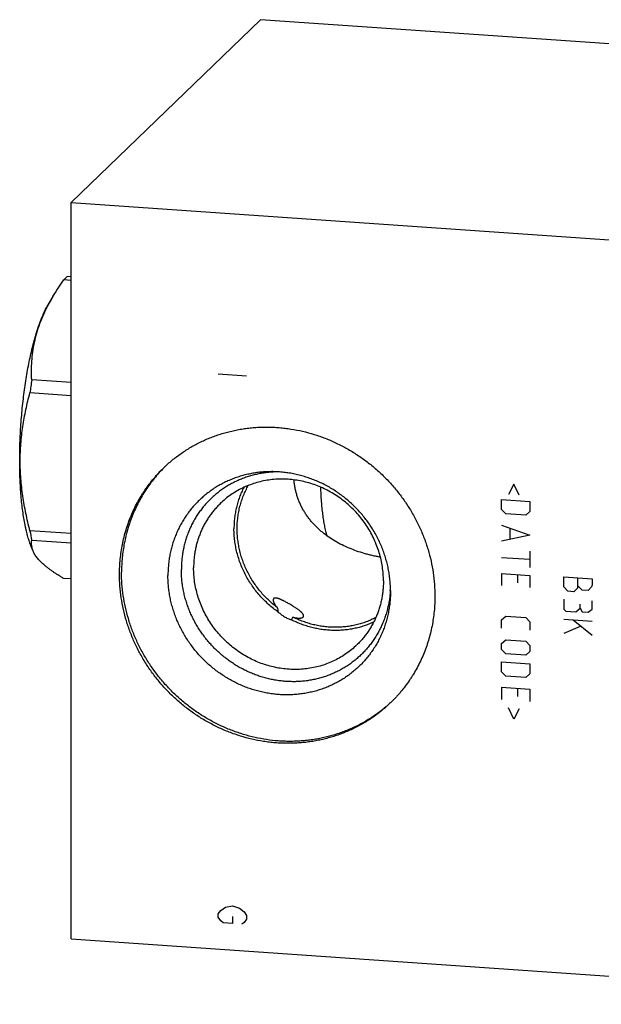
# Model space of a CAD drawing. Units: inches. Extents: x 0.3 to 21.7, y 0.3 to 16.7.
# Drawn here: x 8.6 to 11, y 6.5 to 10.5 of the extents above; entities that cross this region are included whole.
import ezdxf

# ---------------------------------------------------------------- set-up
doc = ezdxf.new("R2010")
doc.units = ezdxf.units.IN
doc.header["$LTSCALE"] = 1.21
doc.header["$MEASUREMENT"] = 0
doc.layers.get('0').update_dxf_attribs({"linetype": 'CONTINUOUS'})

msp = doc.modelspace()

# ---------------------------------------------------------------- linework, layer by layer
at = {"color": 7, "linetype": 'CONTINUOUS'}
for p, q in [((9.5619, 10.5182), (8.7854, 9.7682)), ((13.4256, 10.2503), (9.5619, 10.5182)), ((8.7854, 6.7497), (8.7854, 9.7682)), ((8.7854, 9.7682), (12.6491, 9.5003)), ((8.7854, 9.4491), (8.7549, 9.4512)), ((8.7854, 9.464), (8.7693, 9.4652)), ((8.7109, 9.3834), (8.6905, 9.3489)), ((8.7854, 9.0308), (8.6238, 9.042)), ((8.7854, 8.9766), (8.6165, 8.9883)), ((8.7854, 8.4115), (8.6165, 8.4232)), ((8.6297, 8.3395), (8.6218, 8.3585)), ((8.7854, 8.3723), (8.6238, 8.3835)), ((8.7854, 8.2255), (8.7549, 8.2276)), ((8.7854, 6.7497), (12.6491, 6.4818))]:
    msp.add_line(p, q, dxfattribs=at)
at = {"color": 4, "linetype": 'CONTINUOUS'}
for p, q in [((9.505, 9.0567), (9.3891, 9.0647)), ((10.6008, 8.6142), (10.5787, 8.5716)), ((10.6229, 8.5685), (10.6008, 8.6142)), ((10.5511, 8.51), (10.5511, 8.5514)), ((10.5511, 8.5514), (10.667, 8.5433)), ((10.667, 8.5433), (10.667, 8.502)), ((10.5677, 8.4923), (10.5511, 8.51)), ((10.6505, 8.4865), (10.5677, 8.4923)), ((10.667, 8.502), (10.6505, 8.4865)), ((10.5511, 8.4465), (10.667, 8.4054)), ((10.667, 8.4054), (10.5511, 8.3803)), ((10.5842, 8.4332), (10.5842, 8.389)), ((10.667, 8.3391), (10.667, 8.2729)), ((10.5511, 8.314), (10.667, 8.306)), ((10.5511, 8.2478), (10.5511, 8.1981)), ((10.5511, 8.2478), (10.667, 8.2398)), ((10.6174, 8.2101), (10.6174, 8.2432)), ((10.667, 8.2398), (10.667, 8.1901)), ((10.8061, 8.1929), (10.8061, 8.2343)), ((10.8061, 8.2343), (10.922, 8.2262)), ((10.8641, 8.1888), (10.8641, 8.2302)), ((10.8806, 8.1794), (10.8641, 8.1971)), ((10.922, 8.2014), (10.9193, 8.1933)), ((10.922, 8.2262), (10.922, 8.2014)), ((10.8227, 8.1752), (10.8061, 8.1929)), ((10.8475, 8.1734), (10.8227, 8.1752)), ((10.8641, 8.1888), (10.8475, 8.1734)), ((10.9055, 8.1777), (10.8806, 8.1794)), ((10.9193, 8.1933), (10.9055, 8.1777)), ((10.8061, 8.1432), (10.8061, 8.1018)), ((10.8724, 8.1055), (10.8724, 8.122)), ((10.922, 8.102), (10.922, 8.1352)), ((10.8061, 8.1018), (10.8144, 8.0929)), ((10.8144, 8.0929), (10.8558, 8.0901)), ((10.8558, 8.0901), (10.8724, 8.1055)), ((10.8724, 8.1055), (10.8806, 8.0911)), ((10.8806, 8.0911), (10.9055, 8.0894)), ((10.9055, 8.0894), (10.922, 8.102)), ((10.5511, 8.0574), (10.5677, 8.0728)), ((10.5511, 8.0243), (10.5511, 8.0574)), ((10.5677, 8.0728), (10.6505, 8.0671)), ((10.6505, 8.0671), (10.667, 8.0493)), ((10.667, 8.0493), (10.667, 8.0162)), ((10.8061, 8.0604), (10.922, 8.0524)), ((10.8448, 8.0577), (10.922, 7.9944)), ((10.8724, 8.031), (10.8061, 8.0024)), ((10.5511, 7.9608), (10.5677, 7.9762)), ((10.5511, 7.936), (10.5511, 7.9608)), ((10.5677, 7.9762), (10.6505, 7.9705)), ((10.6505, 7.9705), (10.667, 7.9528)), ((10.667, 7.9528), (10.667, 7.9279)), ((10.5677, 7.9182), (10.5511, 7.936)), ((10.6505, 7.9125), (10.5677, 7.9182)), ((10.667, 7.9279), (10.6505, 7.9125)), ((10.5511, 7.8863), (10.667, 7.8782)), ((10.5511, 7.8449), (10.5511, 7.8863)), ((10.667, 7.8782), (10.667, 7.8368)), ((10.5677, 7.8272), (10.5511, 7.8449)), ((10.667, 7.8368), (10.6505, 7.8214)), ((10.6505, 7.8214), (10.5677, 7.8272)), ((10.5511, 7.7814), (10.667, 7.7734)), ((10.5511, 7.7814), (10.5511, 7.7317)), ((10.6174, 7.7437), (10.6174, 7.7768)), ((10.667, 7.7734), (10.667, 7.7237)), ((10.6008, 7.651), (10.5787, 7.6967)), ((10.6229, 7.6936), (10.6008, 7.651)), ((9.3891, 6.8532), (9.3988, 6.867)), ((9.3988, 6.867), (9.4181, 6.8802)), ((9.4181, 6.8802), (9.4471, 6.8854)), ((9.4471, 6.8854), (9.4761, 6.8762)), ((9.4761, 6.8762), (9.4954, 6.8603)), ((9.3891, 6.8387), (9.3891, 6.8532)), ((9.3988, 6.8236), (9.3891, 6.8387)), ((9.4084, 6.8157), (9.3988, 6.8236)), ((9.4471, 6.842), (9.4471, 6.813)), ((9.4954, 6.8603), (9.505, 6.8452)), ((9.505, 6.8307), (9.4954, 6.8169)), ((9.505, 6.8452), (9.505, 6.8307)), ((9.4471, 6.813), (9.4084, 6.8157)), ((9.4954, 6.8169), (9.4857, 6.8103))]:
    msp.add_line(p, q, dxfattribs=at)
at = {"color": 7, "linetype": 'CONTINUOUS'}
for centre, radius, start, end in [((9.3786, 8.9884), 0.7759, 149.4065, 152.3503), ((10.926, 8.7048), 2.3268, 171.6679, 173.0015), ((9.5787, 8.2702), 0.5828, 134.4981, 135.1388), ((9.5629, 8.5748), 0.9585, 189.1014, 191.5149), ((9.6704, 8.2045), 0.4248, 356.1901, 358.1162), ((9.6991, 8.1456), 0.5829, 312.8751, 313.4032)]:
    msp.add_arc(centre, radius, start, end, dxfattribs=at)
for points, knots in [([(8.7107, 9.3832), (8.7176, 9.3948), (8.7318, 9.4177), (8.747, 9.4401), (8.7549, 9.4512)], [0, 0, 0, 0, 0.49646, 1, 1, 1, 1]), ([(8.7549, 9.4512), (8.7555, 9.4519), (8.7578, 9.4545), (8.7603, 9.457), (8.7621, 9.4588)], [0, 0, 0, 0, 0.257662, 1, 1, 1, 1]), ([(8.7621, 9.4588), (8.7627, 9.4594), (8.7651, 9.4616), (8.7675, 9.4637), (8.7693, 9.4652)], [0, 0, 0, 0, 0.25782, 1, 1, 1, 1]), ([(8.6218, 8.3585), (8.6206, 8.3615), (8.6181, 8.3678), (8.6146, 8.3775), (8.6112, 8.3878), (8.6079, 8.3987), (8.6048, 8.4101), (8.6018, 8.422), (8.599, 8.4344), (8.5953, 8.4519), (8.5911, 8.475), (8.5868, 8.504), (8.5831, 8.5347), (8.58, 8.5669), (8.5775, 8.6005), (8.5758, 8.6352), (8.5747, 8.671), (8.5743, 8.7076), (8.5746, 8.7449), (8.5756, 8.7827), (8.5772, 8.8208), (8.5795, 8.859), (8.5825, 8.8972), (8.5861, 8.9352), (8.5904, 8.9728), (8.5953, 9.0098), (8.6007, 9.046), (8.6067, 9.0812), (8.6133, 9.1154), (8.6203, 9.1483), (8.6278, 9.1797), (8.6357, 9.2096), (8.644, 9.2378), (8.6514, 9.2601), (8.6574, 9.2769), (8.6619, 9.2888), (8.6665, 9.3002), (8.6712, 9.3111), (8.6759, 9.3214), (8.6807, 9.3311), (8.6855, 9.3403), (8.6888, 9.3461), (8.6905, 9.3489)], [0, 0, 0, 0, 0.009739, 0.01997, 0.030688, 0.04189, 0.053569, 0.065717, 0.078325, 0.091383, 0.1188, 0.14787, 0.178478, 0.210499, 0.2438, 0.278237, 0.313662, 0.349918, 0.386846, 0.42428, 0.462054, 0.499998, 0.537942, 0.575715, 0.61315, 0.650077, 0.686334, 0.721759, 0.756197, 0.789498, 0.821519, 0.852127, 0.881197, 0.908615, 0.921673, 0.934281, 0.946429, 0.958109, 0.969311, 0.98003, 0.990261, 1, 1, 1, 1]), ([(8.6238, 9.042), (8.6232, 9.0547), (8.6226, 9.0802), (8.6241, 9.1187), (8.628, 9.1573), (8.6348, 9.1959), (8.6444, 9.2345), (8.6571, 9.273), (8.6727, 9.3111), (8.6849, 9.336), (8.6913, 9.3484)], [0, 0, 0, 0, 0.120173, 0.241034, 0.362908, 0.486176, 0.611229, 0.738415, 0.867971, 1, 1, 1, 1]), ([(8.6165, 8.4232), (8.6104, 8.4466), (8.602, 8.482), (8.5929, 8.5295), (8.5871, 8.5652), (8.5825, 8.601), (8.5791, 8.6368), (8.5771, 8.6727), (8.5764, 8.7085), (8.5771, 8.7442), (8.5791, 8.7798), (8.5825, 8.8152), (8.5871, 8.8504), (8.5929, 8.8853), (8.602, 8.9314), (8.6104, 8.9657), (8.6165, 8.9883)], [0, 0, 0, 0, 0.126953, 0.190269, 0.253459, 0.316512, 0.379415, 0.442162, 0.504746, 0.567166, 0.629423, 0.691522, 0.753473, 0.815285, 0.87697, 1, 1, 1, 1]), ([(9.1655, 8.6814), (9.171, 8.6868), (9.1823, 8.6973), (9.1999, 8.7124), (9.2181, 8.7268), (9.2369, 8.7404), (9.2562, 8.7533), (9.276, 8.7655), (9.2963, 8.7768), (9.3171, 8.7874), (9.3383, 8.7972), (9.3599, 8.8061), (9.3819, 8.8142), (9.4042, 8.8215), (9.4268, 8.8279), (9.4497, 8.8334), (9.4728, 8.8381), (9.4962, 8.8419), (9.5198, 8.8448), (9.5435, 8.8469), (9.5673, 8.848), (9.5912, 8.8482), (9.6152, 8.8476), (9.6392, 8.8461), (9.6631, 8.8436), (9.6951, 8.8392), (9.7348, 8.8315), (9.7819, 8.8187), (9.8281, 8.8026), (9.8732, 8.7832), (9.917, 8.7605), (9.9592, 8.7348), (9.9996, 8.7061), (10.038, 8.6746), (10.0741, 8.6406), (10.1078, 8.6041), (10.1389, 8.5654), (10.1672, 8.5246), (10.1925, 8.4821), (10.2148, 8.4381), (10.2338, 8.3927), (10.2496, 8.3463), (10.2619, 8.2991), (10.2708, 8.2513), (10.2761, 8.2032), (10.2773, 8.1711), (10.2773, 8.155)], [0, 0, 0, 0, 0.014972, 0.029946, 0.044927, 0.059917, 0.074919, 0.089936, 0.104971, 0.120025, 0.135103, 0.150207, 0.165338, 0.180498, 0.19569, 0.210916, 0.226177, 0.241474, 0.256808, 0.272181, 0.287592, 0.303043, 0.318534, 0.334065, 0.349636, 0.365246, 0.396575, 0.428052, 0.459666, 0.491404, 0.52325, 0.555186, 0.587191, 0.619246, 0.651328, 0.683413, 0.71548, 0.747506, 0.779469, 0.811349, 0.843127, 0.874786, 0.906313, 0.937696, 0.968927, 1, 1, 1, 1]), ([(8.9839, 8.2447), (8.9839, 8.2551), (8.9844, 8.2757), (8.9866, 8.3065), (8.9904, 8.3371), (8.9955, 8.3673), (9.0022, 8.3972), (9.0103, 8.4266), (9.0198, 8.4555), (9.0308, 8.4838), (9.0431, 8.5115), (9.0568, 8.5384), (9.0693, 8.5602), (9.0799, 8.5772), (9.091, 8.594), (9.1056, 8.6143), (9.1212, 8.6339), (9.1343, 8.649), (9.1478, 8.6638), (9.1583, 8.6745), (9.1655, 8.6814)], [0, 0, 0, 0, 0.063777, 0.127343, 0.1907, 0.253854, 0.31681, 0.379578, 0.442169, 0.504594, 0.566868, 0.629006, 0.691025, 0.721997, 0.752947, 0.814782, 0.876555, 0.907427, 0.93829, 1, 1, 1, 1]), ([(9.1656, 8.6813), (9.1587, 8.6744), (9.1452, 8.6602), (9.1262, 8.638), (9.1083, 8.6148), (9.0915, 8.5907), (9.076, 8.5657), (9.0617, 8.54), (9.0486, 8.5136), (9.0369, 8.4864), (9.0264, 8.4587), (9.0173, 8.4304), (9.0096, 8.4016), (9.0033, 8.3724), (8.9983, 8.3429), (8.9948, 8.313), (8.9927, 8.2829), (8.9922, 8.2628), (8.9922, 8.2527)], [0, 0, 0, 0, 0.061696, 0.123421, 0.185192, 0.247032, 0.308956, 0.370985, 0.433133, 0.495418, 0.557853, 0.620452, 0.683225, 0.746184, 0.809335, 0.872685, 0.93624, 1, 1, 1, 1]), ([(9.6231, 8.6651), (9.6158, 8.6654), (9.6012, 8.6655), (9.5794, 8.6647), (9.5578, 8.6628), (9.5363, 8.6599), (9.5151, 8.6559), (9.4941, 8.6509), (9.4735, 8.6449), (9.4533, 8.6379), (9.4335, 8.6299), (9.4141, 8.6209), (9.3953, 8.611), (9.3771, 8.6001), (9.3594, 8.5883), (9.3424, 8.5757), (9.3261, 8.5622), (9.3105, 8.5479), (9.2956, 8.5328), (9.2816, 8.5169), (9.2684, 8.5004), (9.256, 8.4831), (9.2445, 8.4653), (9.2339, 8.4468), (9.2243, 8.4278), (9.2156, 8.4083), (9.2078, 8.3883), (9.2011, 8.3679), (9.1954, 8.3471), (9.1907, 8.3261), (9.187, 8.3047), (9.1844, 8.2831), (9.1828, 8.2614), (9.1825, 8.2468), (9.1825, 8.2395)], [0, 0, 0, 0, 0.031889, 0.063672, 0.095351, 0.126928, 0.158407, 0.189791, 0.221087, 0.2523, 0.283437, 0.314506, 0.345516, 0.376475, 0.407393, 0.438279, 0.469145, 0.5, 0.530855, 0.561721, 0.592607, 0.623525, 0.654484, 0.685494, 0.716563, 0.7477, 0.778913, 0.810209, 0.841593, 0.873072, 0.904649, 0.936328, 0.968111, 1, 1, 1, 1]), ([(9.6396, 8.6644), (9.6329, 8.6644), (9.6195, 8.6642), (9.5994, 8.6629), (9.5795, 8.6607), (9.5598, 8.6575), (9.5404, 8.6533), (9.5212, 8.6483), (9.5023, 8.6423), (9.4838, 8.6354), (9.4657, 8.6276), (9.448, 8.619), (9.4309, 8.6095), (9.4142, 8.5991), (9.3981, 8.588), (9.3826, 8.576), (9.3678, 8.5633), (9.3536, 8.5499), (9.3401, 8.5358), (9.3273, 8.521), (9.3153, 8.5055), (9.304, 8.4895), (9.2936, 8.4729), (9.284, 8.4558), (9.2752, 8.4381), (9.2673, 8.42), (9.2603, 8.4016), (9.2542, 8.3827), (9.2491, 8.3635), (9.2448, 8.344), (9.2415, 8.3243), (9.2391, 8.3044), (9.2377, 8.2843), (9.2374, 8.2709), (9.2374, 8.2641)], [0, 0, 0, 0, 0.031841, 0.063579, 0.095216, 0.126754, 0.158198, 0.189551, 0.22082, 0.252011, 0.283131, 0.314187, 0.345188, 0.376143, 0.40706, 0.437951, 0.468824, 0.49969, 0.530559, 0.561441, 0.592346, 0.623284, 0.654265, 0.685297, 0.71639, 0.74755, 0.778786, 0.810104, 0.841509, 0.873008, 0.904604, 0.936299, 0.968098, 1, 1, 1, 1]), ([(10.0953, 8.1762), (10.0953, 8.1839), (10.0949, 8.1992), (10.0932, 8.2221), (10.0903, 8.2451), (10.0863, 8.2679), (10.0812, 8.2906), (10.0749, 8.313), (10.0676, 8.3353), (10.0592, 8.3571), (10.0497, 8.3786), (10.0392, 8.3997), (10.0277, 8.4203), (10.0152, 8.4404), (10.0018, 8.4599), (9.9874, 8.4787), (9.9722, 8.4969), (9.9561, 8.5143), (9.9392, 8.5309), (9.9216, 8.5468), (9.9033, 8.5618), (9.8843, 8.5759), (9.8647, 8.5891), (9.8445, 8.6013), (9.8238, 8.6125), (9.8026, 8.6227), (9.781, 8.6319), (9.7591, 8.64), (9.7369, 8.647), (9.7144, 8.653), (9.6917, 8.6577), (9.6689, 8.6614), (9.646, 8.6639), (9.6307, 8.6648), (9.6231, 8.6651)], [0, 0, 0, 0, 0.030615, 0.061337, 0.092162, 0.123089, 0.154114, 0.185233, 0.216439, 0.247727, 0.27909, 0.31052, 0.342008, 0.373545, 0.405123, 0.436732, 0.468361, 0.5, 0.531639, 0.563268, 0.594877, 0.626455, 0.657992, 0.68948, 0.72091, 0.752273, 0.783561, 0.814767, 0.845886, 0.876911, 0.907838, 0.938663, 0.969384, 1, 1, 1, 1]), ([(10.0662, 8.2177), (10.0662, 8.2273), (10.0655, 8.2467), (10.0623, 8.2756), (10.057, 8.3043), (10.0495, 8.3328), (10.0401, 8.3607), (10.0286, 8.388), (10.0152, 8.4146), (10, 8.4401), (9.9829, 8.4647), (9.9642, 8.488), (9.9439, 8.5099), (9.9222, 8.5304), (9.8991, 8.5494), (9.8748, 8.5666), (9.8493, 8.5821), (9.823, 8.5958), (9.7958, 8.6075), (9.768, 8.6172), (9.7397, 8.6248), (9.711, 8.6304), (9.6822, 8.6339), (9.6533, 8.6352), (9.6245, 8.6344), (9.5961, 8.6314), (9.568, 8.6263), (9.5406, 8.6191), (9.5139, 8.6098), (9.4881, 8.5986), (9.4634, 8.5853), (9.4398, 8.5702), (9.4176, 8.5534), (9.4037, 8.541), (9.397, 8.5345)], [0, 0, 0, 0, 0.031075, 0.062308, 0.093693, 0.125222, 0.156884, 0.188664, 0.220546, 0.252511, 0.284539, 0.316608, 0.348696, 0.38078, 0.412837, 0.444845, 0.476782, 0.50863, 0.54037, 0.571986, 0.603465, 0.634797, 0.665975, 0.696993, 0.727853, 0.758556, 0.78911, 0.819525, 0.849812, 0.87999, 0.910076, 0.940091, 0.970058, 1, 1, 1, 1]), ([(9.4933, 8.6006), (9.49, 8.5942), (9.4854, 8.5844), (9.4798, 8.571), (9.4746, 8.5575), (9.4689, 8.5403), (9.4642, 8.5227), (9.461, 8.5084), (9.4583, 8.494), (9.4556, 8.4758), (9.4537, 8.4538), (9.4533, 8.439), (9.4533, 8.4316)], [0, 0, 0, 0, 0.123554, 0.185465, 0.247468, 0.371754, 0.496461, 0.558989, 0.621632, 0.747262, 0.873382, 1, 1, 1, 1]), ([(9.4662, 8.4316), (9.4662, 8.4394), (9.4667, 8.455), (9.4689, 8.4783), (9.4726, 8.5013), (9.4776, 8.5239), (9.4841, 8.546), (9.492, 8.5676), (9.5013, 8.5886), (9.5084, 8.6021), (9.5121, 8.6087)], [0, 0, 0, 0, 0.126743, 0.252941, 0.378609, 0.503766, 0.628443, 0.752677, 0.876512, 1, 1, 1, 1]), ([(10.0541, 8.3145), (10.0485, 8.3155), (10.0372, 8.3177), (10.0205, 8.3213), (10.004, 8.3254), (9.9825, 8.3313), (9.9562, 8.3396), (9.9257, 8.3513), (9.8965, 8.3647), (9.8685, 8.3797), (9.842, 8.3966), (9.8212, 8.4122), (9.8054, 8.4256), (9.794, 8.4361), (9.7831, 8.4471), (9.7727, 8.4587), (9.7628, 8.4706), (9.7535, 8.4831), (9.7448, 8.4961), (9.7367, 8.5095), (9.7293, 8.5234), (9.7226, 8.5378), (9.7167, 8.5526), (9.7115, 8.5677), (9.7072, 8.5833), (9.7037, 8.5991), (9.701, 8.6153), (9.6999, 8.6262), (9.6994, 8.6316)], [0, 0, 0, 0, 0.033542, 0.066882, 0.099964, 0.132759, 0.197446, 0.260992, 0.323536, 0.385258, 0.446349, 0.507003, 0.537234, 0.567431, 0.597619, 0.627823, 0.658068, 0.68838, 0.718784, 0.749305, 0.779965, 0.810788, 0.841791, 0.872993, 0.904408, 0.936044, 0.967908, 1, 1, 1, 1]), ([(9.8349, 8.402), (9.834, 8.4052), (9.8323, 8.4117), (9.8289, 8.4254), (9.8251, 8.4436), (9.8212, 8.4666), (9.8177, 8.4911), (9.8147, 8.5169), (9.8123, 8.544), (9.8105, 8.5722), (9.8097, 8.5914), (9.8093, 8.6011)], [0, 0, 0, 0, 0.049539, 0.10106, 0.209875, 0.326063, 0.449172, 0.578694, 0.714074, 0.85472, 1, 1, 1, 1]), ([(9.397, 8.5345), (9.3926, 8.5303), (9.3842, 8.5217), (9.3722, 8.5082), (9.3609, 8.4941), (9.3504, 8.4794), (9.3406, 8.4642), (9.3315, 8.4484), (9.3233, 8.4322), (9.3159, 8.4156), (9.3093, 8.3985), (9.3036, 8.3811), (9.2987, 8.3634), (9.2947, 8.3454), (9.2916, 8.3272), (9.2893, 8.3088), (9.288, 8.2903), (9.2877, 8.2779), (9.2877, 8.2716)], [0, 0, 0, 0, 0.06171, 0.123441, 0.185215, 0.24705, 0.308968, 0.370988, 0.433126, 0.495401, 0.557827, 0.620418, 0.683187, 0.746144, 0.809298, 0.872655, 0.936223, 1, 1, 1, 1]), ([(9.6351, 8.0896), (9.6282, 8.0945), (9.6146, 8.1046), (9.5952, 8.1209), (9.5767, 8.1384), (9.5593, 8.1569), (9.543, 8.1764), (9.528, 8.1968), (9.5141, 8.218), (9.5016, 8.24), (9.4904, 8.2626), (9.4806, 8.2858), (9.4723, 8.3095), (9.4654, 8.3335), (9.46, 8.3579), (9.4561, 8.3824), (9.4538, 8.407), (9.4533, 8.4234), (9.4533, 8.4316)], [0, 0, 0, 0, 0.063008, 0.126088, 0.18921, 0.252341, 0.315447, 0.378498, 0.441462, 0.504308, 0.567009, 0.629538, 0.691872, 0.75399, 0.815873, 0.877509, 0.938887, 1, 1, 1, 1]), ([(9.6303, 8.1091), (9.624, 8.1138), (9.6117, 8.1237), (9.594, 8.1395), (9.5773, 8.1563), (9.5616, 8.174), (9.5469, 8.1925), (9.5333, 8.2119), (9.5209, 8.2319), (9.5096, 8.2526), (9.4995, 8.2738), (9.4907, 8.2956), (9.4832, 8.3177), (9.4771, 8.3402), (9.4723, 8.3629), (9.4688, 8.3857), (9.4667, 8.4087), (9.4662, 8.424), (9.4662, 8.4316)], [0, 0, 0, 0, 0.063075, 0.126202, 0.189352, 0.252495, 0.3156, 0.37864, 0.441584, 0.504406, 0.56708, 0.629582, 0.691891, 0.753989, 0.81586, 0.877491, 0.938872, 1, 1, 1, 1]), ([(8.6241, 8.3588), (8.6237, 8.3609), (8.6232, 8.365), (8.6229, 8.3712), (8.6231, 8.3774), (8.6235, 8.3815), (8.6238, 8.3835)], [0, 0, 0, 0, 0.254654, 0.505203, 0.7532, 1, 1, 1, 1]), ([(8.6296, 8.3399), (8.6283, 8.343), (8.6261, 8.3492), (8.6246, 8.3556), (8.6241, 8.3588)], [0, 0, 0, 0, 0.511812, 1, 1, 1, 1]), ([(8.7549, 8.2276), (8.7509, 8.23), (8.7431, 8.2347), (8.7315, 8.2418), (8.7205, 8.249), (8.7099, 8.2561), (8.6998, 8.2632), (8.6903, 8.2704), (8.6813, 8.2775), (8.673, 8.2845), (8.6652, 8.2916), (8.6581, 8.2986), (8.6517, 8.3056), (8.6459, 8.3125), (8.6408, 8.3194), (8.6364, 8.3262), (8.6326, 8.333), (8.6305, 8.3376), (8.6296, 8.3399)], [0, 0, 0, 0, 0.081427, 0.160782, 0.237919, 0.312696, 0.38498, 0.454648, 0.52159, 0.585725, 0.646998, 0.705392, 0.760932, 0.813691, 0.863786, 0.911389, 0.95671, 1, 1, 1, 1]), ([(10.0957, 7.7183), (10.0902, 7.713), (10.0789, 7.7025), (10.0613, 7.6874), (10.0431, 7.673), (10.0243, 7.6594), (10.005, 7.6464), (9.9852, 7.6343), (9.9649, 7.6229), (9.9441, 7.6124), (9.9229, 7.6026), (9.9013, 7.5936), (9.8794, 7.5855), (9.857, 7.5783), (9.8344, 7.5719), (9.8115, 7.5663), (9.7884, 7.5616), (9.765, 7.5578), (9.7414, 7.5549), (9.7177, 7.5529), (9.6939, 7.5518), (9.67, 7.5515), (9.646, 7.5522), (9.6221, 7.5537), (9.5981, 7.5561), (9.5661, 7.5605), (9.5264, 7.5683), (9.4794, 7.581), (9.4331, 7.5971), (9.388, 7.6166), (9.3442, 7.6393), (9.302, 7.665), (9.2616, 7.6937), (9.2232, 7.7251), (9.1871, 7.7592), (9.1534, 7.7957), (9.1223, 7.8344), (9.094, 7.8751), (9.0687, 7.9176), (9.0464, 7.9617), (9.0274, 8.007), (9.0116, 8.0535), (8.9993, 8.1007), (8.9904, 8.1485), (8.9851, 8.1966), (8.9839, 8.2287), (8.9839, 8.2447)], [0, 0, 0, 0, 0.014972, 0.029946, 0.044927, 0.059917, 0.074919, 0.089936, 0.104971, 0.120025, 0.135103, 0.150207, 0.165338, 0.180498, 0.19569, 0.210916, 0.226177, 0.241474, 0.256808, 0.272181, 0.287592, 0.303043, 0.318534, 0.334065, 0.349636, 0.365246, 0.396575, 0.428052, 0.459666, 0.491404, 0.52325, 0.555186, 0.587191, 0.619246, 0.651328, 0.683413, 0.71548, 0.747506, 0.779469, 0.811349, 0.843127, 0.874786, 0.906313, 0.937696, 0.968927, 1, 1, 1, 1]), ([(10.0957, 7.7184), (10.09, 7.7132), (10.0786, 7.703), (10.0609, 7.6884), (10.0425, 7.6744), (10.0237, 7.6612), (10.0043, 7.6488), (9.9844, 7.6371), (9.964, 7.6262), (9.9432, 7.616), (9.922, 7.6067), (9.9004, 7.5981), (9.8785, 7.5904), (9.8562, 7.5836), (9.8337, 7.5776), (9.8108, 7.5724), (9.7878, 7.5681), (9.7645, 7.5647), (9.7411, 7.5621), (9.7175, 7.5604), (9.6939, 7.5596), (9.6701, 7.5596), (9.6463, 7.5606), (9.6145, 7.563), (9.5749, 7.5682), (9.5277, 7.5779), (9.4811, 7.5911), (9.4354, 7.6075), (9.3908, 7.6273), (9.3475, 7.6501), (9.3058, 7.676), (9.2659, 7.7047), (9.228, 7.7362), (9.1924, 7.7702), (9.1591, 7.8066), (9.1285, 7.8452), (9.1006, 7.8857), (9.0757, 7.928), (9.0537, 7.9718), (9.035, 8.0168), (9.0195, 8.0629), (9.0074, 8.1098), (8.9986, 8.1572), (8.9934, 8.2049), (8.9922, 8.2368), (8.9922, 8.2527)], [0, 0, 0, 0, 0.014968, 0.02994, 0.04492, 0.059911, 0.074914, 0.089934, 0.104972, 0.120032, 0.135116, 0.150226, 0.165364, 0.180532, 0.195733, 0.210967, 0.226236, 0.241542, 0.256886, 0.272267, 0.287688, 0.303148, 0.318647, 0.334186, 0.365376, 0.396719, 0.428206, 0.459828, 0.49157, 0.523417, 0.555351, 0.587353, 0.619401, 0.651474, 0.683548, 0.715602, 0.747614, 0.779563, 0.811428, 0.843191, 0.874836, 0.906349, 0.937719, 0.968937, 1, 1, 1, 1]), ([(10.0953, 8.1762), (10.0953, 8.1688), (10.0949, 8.1539), (10.0933, 8.1317), (10.0905, 8.1096), (10.0867, 8.0878), (10.0818, 8.0663), (10.0758, 8.0451), (10.0688, 8.0243), (10.0607, 8.0039), (10.0516, 7.9841), (10.0416, 7.9647), (10.0305, 7.946), (10.0185, 7.9279), (10.0056, 7.9105), (9.9918, 7.8938), (9.9772, 7.8778), (9.9617, 7.8626), (9.9455, 7.8483), (9.9285, 7.8348), (9.9109, 7.8223), (9.8925, 7.8106), (9.8736, 7.8), (9.8541, 7.7903), (9.8341, 7.7816), (9.8136, 7.7739), (9.7927, 7.7673), (9.7714, 7.7618), (9.7498, 7.7573), (9.7279, 7.7539), (9.7058, 7.7516), (9.6836, 7.7504), (9.6613, 7.7503), (9.6388, 7.7513), (9.6164, 7.7534), (9.5941, 7.7566), (9.5719, 7.7609), (9.5498, 7.7663), (9.5279, 7.7727), (9.5063, 7.7802), (9.485, 7.7887), (9.4641, 7.7982), (9.4437, 7.8087), (9.4236, 7.8201), (9.4041, 7.8325), (9.3852, 7.8458), (9.3669, 7.86), (9.3492, 7.875), (9.3323, 7.8908), (9.316, 7.9074), (9.3006, 7.9247), (9.2859, 7.9427), (9.2722, 7.9613), (9.2593, 7.9805), (9.2473, 8.0003), (9.2362, 8.0206), (9.2261, 8.0413), (9.2171, 8.0624), (9.209, 8.0838), (9.202, 8.1056), (9.196, 8.1276), (9.1911, 8.1498), (9.1872, 8.1722), (9.1845, 8.1946), (9.1829, 8.2171), (9.1825, 8.232), (9.1825, 8.2395)], [0, 0, 0, 0, 0.015584, 0.031116, 0.046595, 0.062024, 0.077403, 0.092736, 0.108025, 0.123273, 0.138484, 0.153662, 0.168811, 0.183935, 0.199041, 0.214132, 0.229215, 0.244294, 0.259375, 0.274463, 0.289564, 0.304683, 0.319824, 0.334993, 0.350193, 0.36543, 0.380707, 0.396026, 0.411392, 0.426806, 0.44227, 0.457786, 0.473355, 0.488977, 0.504652, 0.520379, 0.536158, 0.551986, 0.567862, 0.583783, 0.599746, 0.615748, 0.631786, 0.647855, 0.663951, 0.68007, 0.696206, 0.712356, 0.728515, 0.744676, 0.760836, 0.776989, 0.79313, 0.809255, 0.825358, 0.841436, 0.857483, 0.873496, 0.889471, 0.905405, 0.921294, 0.937136, 0.95293, 0.968672, 0.984363, 1, 1, 1, 1]), ([(10.0943, 8.1763), (10.0939, 8.1695), (10.0927, 8.1559), (10.0898, 8.1357), (10.086, 8.1157), (10.0812, 8.096), (10.0755, 8.0766), (10.0688, 8.0575), (10.0612, 8.0389), (10.0526, 8.0207), (10.0432, 8.003), (10.0329, 7.9859), (10.0218, 7.9693), (10.0098, 7.9533), (9.997, 7.938), (9.9835, 7.9234), (9.9693, 7.9094), (9.9543, 7.8963), (9.9387, 7.8839), (9.9225, 7.8723), (9.9056, 7.8616), (9.8882, 7.8517), (9.8703, 7.8427), (9.852, 7.8346), (9.8332, 7.8274), (9.814, 7.8212), (9.7944, 7.8159), (9.7746, 7.8116), (9.7545, 7.8083), (9.7343, 7.8059), (9.7138, 7.8046), (9.6933, 7.8042), (9.6727, 7.8049), (9.6521, 7.8065), (9.6315, 7.8091), (9.611, 7.8127), (9.5906, 7.8172), (9.5704, 7.8228), (9.5504, 7.8292), (9.5307, 7.8366), (9.5113, 7.845), (9.4923, 7.8542), (9.4736, 7.8643), (9.4555, 7.8753), (9.4377, 7.887), (9.4206, 7.8996), (9.404, 7.913), (9.3879, 7.9271), (9.3726, 7.9419), (9.3579, 7.9574), (9.3439, 7.9735), (9.3307, 7.9902), (9.3182, 8.0075), (9.3066, 8.0254), (9.2958, 8.0436), (9.2858, 8.0624), (9.2767, 8.0815), (9.2685, 8.101), (9.2612, 8.1208), (9.2549, 8.1409), (9.2495, 8.1611), (9.2451, 8.1816), (9.2416, 8.2021), (9.2392, 8.2228), (9.2377, 8.2435), (9.2374, 8.2572), (9.2374, 8.2641)], [0, 0, 0, 0, 0.015513, 0.030975, 0.046387, 0.061753, 0.077073, 0.092351, 0.10759, 0.122793, 0.137965, 0.153109, 0.16823, 0.183332, 0.198422, 0.213503, 0.228581, 0.243661, 0.258748, 0.273848, 0.288964, 0.304103, 0.319268, 0.334465, 0.349695, 0.364965, 0.380276, 0.395632, 0.411034, 0.426486, 0.441988, 0.457541, 0.473146, 0.488803, 0.504512, 0.520271, 0.53608, 0.551936, 0.567837, 0.583781, 0.599765, 0.615784, 0.631837, 0.647918, 0.664024, 0.68015, 0.696292, 0.712445, 0.728604, 0.744764, 0.760921, 0.77707, 0.793206, 0.809324, 0.82542, 0.84149, 0.85753, 0.873535, 0.889503, 0.90543, 0.921313, 0.937149, 0.952938, 0.968676, 0.984364, 1, 1, 1, 1]), ([(9.9569, 7.9548), (9.9503, 7.9483), (9.9364, 7.9359), (9.9141, 7.9191), (9.8905, 7.904), (9.8658, 7.8907), (9.84, 7.8795), (9.8133, 7.8702), (9.7859, 7.863), (9.7579, 7.8579), (9.7294, 7.8549), (9.7006, 7.8541), (9.6718, 7.8554), (9.6429, 7.8589), (9.6142, 7.8645), (9.5859, 7.8721), (9.5581, 7.8818), (9.5309, 7.8936), (9.5046, 7.9072), (9.4792, 7.9227), (9.4548, 7.9399), (9.4317, 7.9589), (9.41, 7.9794), (9.3897, 8.0014), (9.371, 8.0247), (9.354, 8.0492), (9.3387, 8.0747), (9.3253, 8.1013), (9.3138, 8.1286), (9.3044, 8.1565), (9.297, 8.185), (9.2916, 8.2137), (9.2884, 8.2427), (9.2877, 8.262), (9.2877, 8.2716)], [0, 0, 0, 0, 0.029942, 0.059909, 0.089924, 0.12001, 0.150188, 0.180475, 0.21089, 0.241444, 0.272147, 0.303007, 0.334025, 0.365203, 0.396535, 0.428014, 0.45963, 0.49137, 0.523218, 0.555155, 0.587163, 0.61922, 0.651304, 0.683392, 0.715461, 0.747489, 0.779454, 0.811336, 0.843116, 0.874778, 0.906307, 0.937692, 0.968925, 1, 1, 1, 1]), ([(10.0662, 8.2177), (10.0662, 8.2114), (10.0659, 8.199), (10.0646, 8.1805), (10.0623, 8.1621), (10.0592, 8.1439), (10.0552, 8.1259), (10.0503, 8.1082), (10.0446, 8.0908), (10.038, 8.0737), (10.0306, 8.0571), (10.0224, 8.0409), (10.0133, 8.0251), (10.0035, 8.0099), (9.993, 7.9952), (9.9817, 7.9811), (9.9697, 7.9676), (9.9613, 7.959), (9.9569, 7.9548)], [0, 0, 0, 0, 0.063777, 0.127345, 0.190702, 0.253856, 0.316813, 0.379582, 0.442173, 0.504599, 0.566874, 0.629012, 0.691032, 0.75295, 0.814785, 0.876559, 0.93829, 1, 1, 1, 1]), ([(10.2773, 8.155), (10.2773, 8.1447), (10.2768, 8.1241), (10.2746, 8.0933), (10.2708, 8.0627), (10.2657, 8.0324), (10.259, 8.0026), (10.2509, 7.9731), (10.2414, 7.9442), (10.2304, 7.9159), (10.2181, 7.8883), (10.2044, 7.8613), (10.1919, 7.8395), (10.1813, 7.8225), (10.1702, 7.8058), (10.1556, 7.7855), (10.14, 7.7659), (10.1269, 7.7508), (10.1134, 7.736), (10.1029, 7.7253), (10.0957, 7.7183)], [0, 0, 0, 0, 0.063777, 0.127343, 0.1907, 0.253854, 0.31681, 0.379578, 0.442169, 0.504594, 0.566868, 0.629006, 0.691025, 0.721997, 0.752947, 0.814782, 0.876555, 0.907427, 0.93829, 1, 1, 1, 1]), ([(9.6926, 8.1156), (9.6904, 8.117), (9.686, 8.1197), (9.6793, 8.1236), (9.6726, 8.1274), (9.6659, 8.131), (9.6605, 8.1339), (9.6561, 8.1361), (9.653, 8.1376), (9.6498, 8.1391), (9.6468, 8.1405), (9.6438, 8.1418), (9.6409, 8.143), (9.638, 8.144), (9.6353, 8.145), (9.6327, 8.1458), (9.6302, 8.1465), (9.6278, 8.147), (9.6255, 8.1473), (9.6234, 8.1474), (9.6215, 8.1474), (9.62, 8.1471), (9.619, 8.1469), (9.6182, 8.1466), (9.6175, 8.1463), (9.6169, 8.1459), (9.6163, 8.1454), (9.6158, 8.145), (9.6154, 8.1444), (9.615, 8.1438), (9.6147, 8.1432), (9.6143, 8.1422), (9.614, 8.1409), (9.6139, 8.1399), (9.6139, 8.1393)], [0, 0, 0, 0, 0.085543, 0.17109, 0.255904, 0.339284, 0.420544, 0.460162, 0.498985, 0.536918, 0.573862, 0.609714, 0.644362, 0.677692, 0.709581, 0.739909, 0.768551, 0.795395, 0.820347, 0.843345, 0.864388, 0.883563, 0.892519, 0.901101, 0.909362, 0.917364, 0.92518, 0.932891, 0.940579, 0.948329, 0.956222, 0.964331, 0.981422, 1, 1, 1, 1]), ([(9.6139, 8.1393), (9.6139, 8.1388), (9.614, 8.1378), (9.6142, 8.1362), (9.6146, 8.1345), (9.6151, 8.1328), (9.6158, 8.131), (9.6165, 8.1292), (9.6174, 8.1272), (9.6184, 8.1253), (9.6196, 8.1233), (9.6213, 8.1206), (9.6236, 8.1172), (9.6268, 8.1131), (9.6291, 8.1104), (9.6303, 8.1091)], [0, 0, 0, 0, 0.042473, 0.088009, 0.13664, 0.188324, 0.242969, 0.300451, 0.36063, 0.423358, 0.488486, 0.555867, 0.69681, 0.845166, 1, 1, 1, 1]), ([(9.7389, 8.0743), (9.7389, 8.0747), (9.7389, 8.0753), (9.7387, 8.0763), (9.7384, 8.0773), (9.738, 8.0784), (9.7375, 8.0795), (9.7369, 8.0806), (9.7361, 8.0817), (9.7353, 8.0829), (9.7344, 8.0841), (9.7333, 8.0853), (9.7322, 8.0866), (9.7309, 8.0878), (9.7296, 8.0891), (9.7282, 8.0904), (9.7267, 8.0917), (9.7246, 8.0936), (9.7217, 8.0959), (9.7181, 8.0986), (9.7143, 8.1014), (9.7102, 8.1043), (9.706, 8.1071), (9.7016, 8.11), (9.6972, 8.1128), (9.6941, 8.1147), (9.6926, 8.1156)], [0, 0, 0, 0, 0.014964, 0.030709, 0.047393, 0.06514, 0.084046, 0.104177, 0.125579, 0.148278, 0.172285, 0.197596, 0.224198, 0.252066, 0.281169, 0.31147, 0.342924, 0.375484, 0.443709, 0.515699, 0.590981, 0.669068, 0.749477, 0.831733, 0.915389, 1, 1, 1, 1]), ([(9.6303, 8.1091), (9.631, 8.1058), (9.6325, 8.0993), (9.6342, 8.0928), (9.6351, 8.0896)], [0, 0, 0, 0, 0.499977, 1, 1, 1, 1]), ([(9.6351, 8.0896), (9.637, 8.0879), (9.6408, 8.0845), (9.6469, 8.0796), (9.6534, 8.075), (9.6579, 8.0721), (9.6603, 8.0707)], [0, 0, 0, 0, 0.240172, 0.488027, 0.741884, 1, 1, 1, 1]), ([(9.6953, 8.0688), (9.6968, 8.0684), (9.6998, 8.0676), (9.7041, 8.0667), (9.7083, 8.0659), (9.7124, 8.0654), (9.7163, 8.0651), (9.7199, 8.065), (9.7233, 8.0651), (9.726, 8.0653), (9.728, 8.0657), (9.7293, 8.0659), (9.7306, 8.0663), (9.7318, 8.0666), (9.7329, 8.067), (9.734, 8.0675), (9.7349, 8.068), (9.736, 8.0687), (9.7369, 8.0695), (9.7377, 8.0704), (9.7382, 8.0712), (9.7385, 8.0719), (9.7388, 8.0727), (9.7389, 8.0735), (9.7389, 8.0741), (9.7389, 8.0743)], [0, 0, 0, 0, 0.095553, 0.188124, 0.277209, 0.362329, 0.443016, 0.518843, 0.589433, 0.654484, 0.684872, 0.713814, 0.741306, 0.76736, 0.792001, 0.815271, 0.837233, 0.857975, 0.896238, 0.914134, 0.93146, 0.948453, 0.965369, 0.982467, 1, 1, 1, 1]), ([(9.6603, 8.0707), (9.6625, 8.0694), (9.6671, 8.0668), (9.6742, 8.0633), (9.6814, 8.0603), (9.6863, 8.0585), (9.6888, 8.0577)], [0, 0, 0, 0, 0.251801, 0.503882, 0.75409, 1, 1, 1, 1]), ([(9.6888, 8.0577), (9.69, 8.0595), (9.6923, 8.0631), (9.6944, 8.0669), (9.6953, 8.0688)], [0, 0, 0, 0, 0.499815, 1, 1, 1, 1]), ([(10.0262, 8.0487), (10.0198, 8.0457), (10.01, 8.0415), (9.9967, 8.0364), (9.9833, 8.0318), (9.9662, 8.0267), (9.9488, 8.0226), (9.9347, 8.02), (9.9205, 8.0177), (9.9026, 8.0156), (9.8809, 8.0144), (9.8591, 8.0144), (9.8373, 8.0156), (9.8154, 8.018), (9.7937, 8.0216), (9.7721, 8.0265), (9.7507, 8.0325), (9.7297, 8.0397), (9.7089, 8.0481), (9.6954, 8.0544), (9.6888, 8.0577)], [0, 0, 0, 0, 0.060893, 0.091405, 0.12196, 0.183207, 0.244657, 0.275466, 0.306331, 0.368226, 0.430357, 0.492729, 0.555344, 0.618202, 0.681297, 0.744623, 0.80817, 0.871926, 0.935875, 1, 1, 1, 1]), ([(10.035, 8.0673), (10.0287, 8.064), (10.019, 8.0593), (10.0058, 8.0537), (9.9924, 8.0485), (9.9754, 8.0427), (9.9579, 8.038), (9.9438, 8.0349), (9.9296, 8.0321), (9.9116, 8.0295), (9.8897, 8.0277), (9.8678, 8.0272), (9.8457, 8.0279), (9.8236, 8.03), (9.8016, 8.0333), (9.7798, 8.0379), (9.7581, 8.0437), (9.7368, 8.0508), (9.7158, 8.0592), (9.7021, 8.0655), (9.6953, 8.0688)], [0, 0, 0, 0, 0.060866, 0.091361, 0.121899, 0.183106, 0.244515, 0.275304, 0.30615, 0.36801, 0.430114, 0.492467, 0.555073, 0.617933, 0.681044, 0.744397, 0.807984, 0.871791, 0.935803, 1, 1, 1, 1])]:
    msp.add_open_spline(points, degree=3, knots=knots, dxfattribs=at)

doc.saveas('drawing.dxf')
